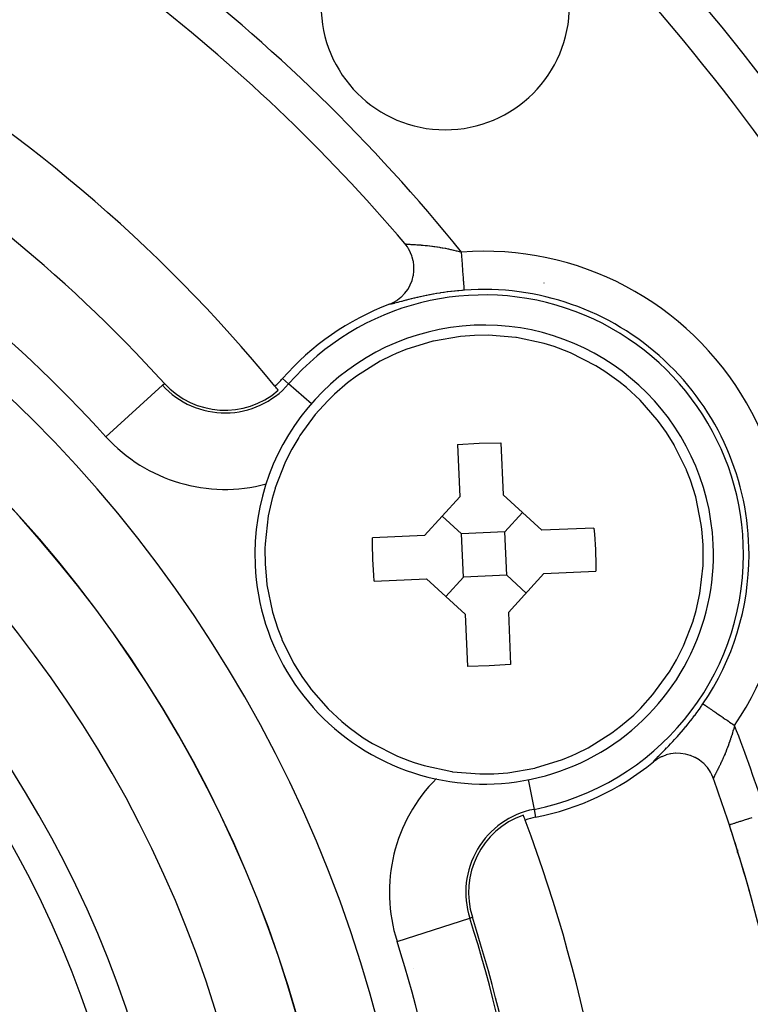
# Model space of a CAD drawing. Extents: x 24 to 1106, y -687 to 283.
# Drawn here: x 1060 to 1079, y -178 to -152 of the extents above; entities that cross this region are included whole.
import ezdxf

# ---------------------------------------------------------------- set-up
doc = ezdxf.new("R2010")
doc.units = 0
doc.linetypes.add('DASHED', pattern=[11.05, 8.7, -2.35])
doc.layers.get('0').update_dxf_attribs({"linetype": 'CONTINUOUS'})
doc.layers.add('NEVIDI', color=4, linetype='DASHED')

msp = doc.modelspace()

# ---------------------------------------------------------------- linework, layer by layer
at = {"color": 2}
for p, q in [((1070.327124, -157.90416), (1070.300336, -157.8712)), ((1070.366459, -157.958343), (1070.327124, -157.90416)), ((1070.394851, -158.002795), (1070.366459, -157.958343)), ((1070.432413, -158.070991), (1070.394851, -158.002795)), ((1070.450401, -158.108824), (1070.432413, -158.070991)), ((1070.48316, -158.191204), (1070.450401, -158.108824)), ((1070.49297, -158.22099), (1070.48316, -158.191204)), ((1070.517753, -158.316812), (1070.49297, -158.22099)), ((1070.52198, -158.338442), (1070.517753, -158.316812)), ((1070.53582, -158.44591), (1070.52198, -158.338442)), ((1070.536787, -158.460389), (1070.53582, -158.44591)), ((1070.536401, -158.585144), (1070.536947, -158.576226)), ((1070.536947, -158.576226), (1070.536787, -158.460389)), ((1070.487247, -158.835583), (1070.488631, -158.831396)), ((1070.488631, -158.831396), (1070.520042, -158.710888)), ((1070.520042, -158.710888), (1070.521126, -158.705258)), ((1070.521126, -158.705258), (1070.536401, -158.585144)), ((1070.298228, -159.169553), (1070.372385, -159.071304)), ((1070.372385, -159.071304), (1070.376187, -159.065523)), ((1070.376187, -159.065523), (1070.437847, -158.956734)), ((1070.437847, -158.956734), (1070.440129, -158.952014)), ((1070.440129, -158.952014), (1070.487247, -158.835583)), ((1070.089596, -159.353603), (1070.104991, -159.343233)), ((1070.104991, -159.343233), (1070.196563, -159.272197)), ((1070.196563, -159.272197), (1070.20733, -159.262662)), ((1070.20733, -159.262662), (1070.291523, -159.177306)), ((1070.291523, -159.177306), (1070.298228, -159.169553)), ((1069.893285, -159.453957), (1069.972135, -159.420176)), ((1069.972135, -159.420176), (1069.993207, -159.409748)), ((1069.993207, -159.409748), (1070.089596, -159.353603)), ((1071.752824, -160.29622), (1071.050177, -160.417121)), ((1072.120071, -160.268047), (1071.752824, -160.29622)), ((1072.488372, -160.263754), (1072.120071, -160.268047)), ((1073.198938, -160.322279), (1072.488372, -160.263754)), ((1073.222484, -160.325742), (1073.198938, -160.322279)), ((1073.94209, -160.481289), (1073.222484, -160.325742)), ((1071.027027, -160.422645), (1070.323924, -160.640987)), ((1071.050177, -160.417121), (1071.027027, -160.422645)), ((1074.203268, -160.562311), (1073.94209, -160.481289)), ((1074.322525, -160.603882), (1074.203268, -160.562311)), ((1074.636333, -160.727707), (1074.322525, -160.603882)), ((1069.95577, -160.796622), (1069.654092, -160.947613)), ((1070.0709, -160.744706), (1069.95577, -160.796622)), ((1070.323924, -160.640987), (1070.0709, -160.744706)), ((1075.293024, -161.061093), (1074.636333, -160.727707)), ((1069.654092, -160.947613), (1069.029328, -161.337559)), ((1075.53469, -161.212155), (1075.293024, -161.061093)), ((1069.029328, -161.337559), (1068.80191, -161.509327)), ((1075.9017, -161.475749), (1075.53469, -161.212155)), ((1068.80191, -161.509327), (1068.459551, -161.804231)), ((1076.096068, -161.634306), (1075.9017, -161.475749)), ((1076.452214, -161.9652), (1076.096068, -161.634306)), ((1068.459551, -161.804231), (1068.279908, -161.979296)), ((1068.279908, -161.979296), (1067.9543, -162.340281)), ((1076.900053, -162.474961), (1076.452214, -161.9652)), ((1067.9543, -162.340281), (1067.553115, -162.887516)), ((1076.93547, -162.520919), (1076.900053, -162.474961)), ((1077.142967, -162.811389), (1076.93547, -162.520919)), ((1067.521884, -162.936415), (1067.340787, -163.244038)), ((1067.553115, -162.887516), (1067.521884, -162.936415)), ((1077.343492, -163.134088), (1077.142967, -162.811389)), ((1071.678997, -163.126021), (1072.244494, -163.087083)), ((1071.678997, -163.126021), (1071.73913, -164.488388)), ((1072.244494, -163.087083), (1072.811228, -163.076046)), ((1072.811228, -163.076046), (1072.871361, -164.438414)), ((1077.358679, -163.160587), (1077.343492, -163.134088)), ((1077.664438, -163.780927), (1077.358679, -163.160587)), ((1067.340787, -163.244038), (1067.169472, -163.583149)), ((1067.156679, -163.610883), (1066.906764, -164.255749)), ((1067.169472, -163.583149), (1067.156679, -163.610883)), ((1077.669984, -163.794176), (1077.664438, -163.780927)), ((1077.771234, -164.054813), (1077.669984, -163.794176)), ((1077.908814, -164.490985), (1077.771234, -164.054813)), ((1066.902407, -164.269436), (1066.824514, -164.537979)), ((1066.906764, -164.255749), (1066.902407, -164.269436)), ((1070.811481, -165.501707), (1071.73913, -164.488388)), ((1072.871361, -164.438414), (1073.884679, -165.366062)), ((1078.055837, -165.213018), (1077.908814, -164.490985)), ((1066.824514, -164.537979), (1066.725898, -164.984577)), ((1066.725898, -164.984577), (1066.64306, -165.716755)), ((1071.781965, -165.458872), (1071.275305, -164.995047)), ((1072.914196, -165.408897), (1073.37802, -164.902238)), ((1078.071959, -165.340057), (1078.055837, -165.213018)), ((1070.811481, -165.501707), (1069.449114, -165.561839)), ((1072.914196, -165.408897), (1071.781965, -165.458872)), ((1071.831939, -166.591103), (1071.781965, -165.458872)), ((1072.96417, -166.541128), (1072.914196, -165.408897)), ((1075.247047, -165.30593), (1073.884679, -165.366062)), ((1075.247047, -165.30593), (1075.260773, -165.464245)), ((1075.260773, -165.464245), (1075.285984, -165.87143)), ((1078.105021, -165.747003), (1078.071959, -165.340057)), ((1066.64306, -165.716755), (1066.638194, -165.844721)), ((1069.449389, -165.720748), (1069.449114, -165.561839)), ((1069.460151, -166.12857), (1069.449389, -165.720748)), ((1078.107941, -166.155279), (1078.105021, -165.747003)), ((1066.638194, -165.844721), (1066.641114, -166.252997)), ((1075.285984, -165.87143), (1075.296746, -166.279252)), ((1066.641114, -166.252997), (1066.674176, -166.659943)), ((1069.485362, -166.535755), (1069.460151, -166.12857)), ((1075.296746, -166.279252), (1075.297021, -166.438161)), ((1078.020237, -167.015423), (1078.103075, -166.283245)), ((1078.103075, -166.283245), (1078.107941, -166.155279)), ((1069.499088, -166.69407), (1069.485362, -166.535755)), ((1072.96417, -166.541128), (1071.831939, -166.591103)), ((1072.96417, -166.541128), (1073.47083, -167.004953)), ((1073.934654, -166.498293), (1073.007005, -167.511612)), ((1073.934654, -166.498293), (1075.297021, -166.438161)), ((1066.674176, -166.659943), (1066.690298, -166.786982)), ((1066.690298, -166.786982), (1066.837321, -167.509015)), ((1069.499088, -166.69407), (1070.861456, -166.633938)), ((1071.874774, -167.561586), (1070.861456, -166.633938)), ((1071.831939, -166.591103), (1071.368115, -167.097762)), ((1077.921621, -167.462021), (1078.020237, -167.015423)), ((1066.837321, -167.509015), (1066.974901, -167.945187)), ((1071.874774, -167.561586), (1071.934907, -168.923954)), ((1073.007005, -167.511612), (1073.067138, -168.873979)), ((1077.843728, -167.730564), (1077.921621, -167.462021)), ((1077.589456, -168.389117), (1077.839371, -167.744251)), ((1077.839371, -167.744251), (1077.843728, -167.730564)), ((1066.974901, -167.945187), (1067.076151, -168.205824)), ((1067.076151, -168.205824), (1067.081697, -168.219073)), ((1067.081697, -168.219073), (1067.387456, -168.839413)), ((1077.405348, -168.755962), (1077.576663, -168.416851)), ((1077.576663, -168.416851), (1077.589456, -168.389117)), ((1067.387456, -168.839413), (1067.402643, -168.865912)), ((1067.402643, -168.865912), (1067.603168, -169.188611)), ((1073.067138, -168.873979), (1072.501641, -168.912917)), ((1077.224251, -169.063585), (1077.405348, -168.755962)), ((1072.501641, -168.912917), (1071.934907, -168.923954)), ((1076.791835, -169.659719), (1077.19302, -169.112484)), ((1077.19302, -169.112484), (1077.224251, -169.063585)), ((1067.603168, -169.188611), (1067.810665, -169.479081)), ((1067.810665, -169.479081), (1067.846082, -169.525039)), ((1067.846082, -169.525039), (1068.293921, -170.0348)), ((1076.466227, -170.020704), (1076.791835, -169.659719)), ((1068.293921, -170.0348), (1068.650067, -170.365694)), ((1076.286584, -170.195769), (1076.466227, -170.020704)), ((1068.650067, -170.365694), (1068.844435, -170.524251)), ((1075.944225, -170.490673), (1076.286584, -170.195769)), ((1068.844435, -170.524251), (1069.211445, -170.787845)), ((1075.092043, -171.052387), (1075.716807, -170.662441)), ((1075.716807, -170.662441), (1075.944225, -170.490673)), ((1069.211445, -170.787845), (1069.453111, -170.938907)), ((1069.453111, -170.938907), (1070.109802, -171.272293)), ((1074.790365, -171.203378), (1075.092043, -171.052387)), ((1070.109802, -171.272293), (1070.42361, -171.396118)), ((1070.42361, -171.396118), (1070.542867, -171.437689)), ((1070.542867, -171.437689), (1070.804045, -171.518711)), ((1073.719108, -171.577355), (1074.422211, -171.359013)), ((1074.422211, -171.359013), (1074.675235, -171.255294)), ((1074.675235, -171.255294), (1074.790365, -171.203378)), ((1076.806098, -171.417422), (1076.802216, -171.420578)), ((1076.890385, -171.356237), (1076.806098, -171.417422)), ((1076.90871, -171.344619), (1076.890385, -171.356237)), ((1077.004, -171.292567), (1076.90871, -171.344619)), ((1077.019581, -171.28529), (1077.004, -171.292567)), ((1077.124903, -171.244229), (1077.019581, -171.28529)), ((1077.137568, -171.240192), (1077.124903, -171.244229)), ((1077.250869, -171.21204), (1077.137568, -171.240192)), ((1077.260195, -171.210341), (1077.250869, -171.21204)), ((1077.380254, -171.196475), (1077.260195, -171.210341)), ((1077.38662, -171.196148), (1077.380254, -171.196475)), ((1077.510318, -171.197858), (1077.38662, -171.196148)), ((1077.515051, -171.19823), (1077.510318, -171.197858)), ((1077.639025, -171.216125), (1077.515051, -171.19823)), ((1077.6432, -171.217007), (1077.639025, -171.216125)), ((1077.764527, -171.251045), (1077.6432, -171.217007)), ((1077.769941, -171.252958), (1077.764527, -171.251045)), ((1077.884428, -171.302005), (1077.769941, -171.252958)), ((1077.892983, -171.306371), (1077.884428, -171.302005)), ((1077.996515, -171.368026), (1077.892983, -171.306371)), ((1078.009816, -171.377234), (1077.996515, -171.368026)), ((1078.099242, -171.448162), (1078.009816, -171.377234)), ((1078.118103, -171.465397), (1078.099242, -171.448162)), ((1070.804045, -171.518711), (1071.523651, -171.674258)), ((1071.523651, -171.674258), (1071.547197, -171.677721)), ((1071.547197, -171.677721), (1072.257763, -171.736246)), ((1072.626064, -171.731953), (1072.993311, -171.70378)), ((1072.993311, -171.70378), (1073.695958, -171.582879)), ((1073.695958, -171.582879), (1073.719108, -171.577355)), ((1078.190771, -171.541073), (1078.118103, -171.465397)), ((1078.214541, -171.569622), (1078.190771, -171.541073)), ((1078.269537, -171.645176), (1078.214541, -171.569622)), ((1078.296081, -171.68776), (1078.269537, -171.645176)), ((1078.334019, -171.758482), (1078.296081, -171.68776)), ((1072.257763, -171.736246), (1072.626064, -171.731953)), ((1078.359806, -171.816065), (1078.334019, -171.758482)), ((1078.376449, -171.85944), (1078.359806, -171.816065)), ((1079.000001, -173.719242), (1079.000001, -173.790258)), ((1079.000001, -173.790258), (1079.000001, -173.719242))]:
    msp.add_line(p, q, dxfattribs=at)
for centre, radius, start, end in [((1036.000001, -187), 60, 9.63772, 170.36228), ((1036.000001, -187), 55, 23.617064, 53.013763), ((1036.000001, -187), 40, 39.424753, 80.575247), ((1036.000001, -187), 37.860317, 42.28984, 77.71016), ((1036.000001, -187), 45, 40.338843, 52.665035), ((1071.35534, -151.644661), 3.25, 180, 360), ((1036.000001, -187), 27.5, 0, 180), ((1072.373067, -166), 7, 110.747774, 138.909487), ((1072.373067, -166), 6, 2.527281, 182.527281), ((1065.590017, -160.084746), 2, 310.857297, 318.909487), ((1065.590017, -160.084746), 2.139683, 222.28984, 310.757223), ((1036.000001, -187), 40, 39.224605, 39.424753), ((1072.373067, -166), 6, 182.527281, 2.527281), ((1072.373067, -166), 7, 281.090513, 309.252226), ((1036.000001, -187), 45, 18.031254, 19.661157), ((1074.104303, -174.831921), 2.139683, 109.242777, 197.71016), ((1036.000001, -187), 40, 20.575247, 20.775395), ((1074.104303, -174.831921), 2, 101.090513, 109.142703), ((1036.000001, -187), 40, 0, 20.575247), ((1036.000001, -187), 45, 15.393089, 18.031254), ((1036.000001, -187), 45, 0, 18.031254), ((1036.000001, -187), 37.860317, 0, 17.71016)]:
    msp.add_arc(centre, radius, start, end, dxfattribs=at)
at = {"layer": 'NEVIDI', "color": 7, "linetype": 'CONTINUOUS'}
for p, q in [((1067.50392, -154.861232), (1067.508593, -154.86393)), ((1070.302304, -157.87286), (1070.307687, -157.875353)), ((1070.30904, -157.875809), (1070.317627, -157.878032)), ((1070.317627, -157.878032), (1070.319556, -157.87843)), ((1070.319556, -157.87843), (1070.321209, -157.878753)), ((1070.321209, -157.878753), (1070.331287, -157.880424)), ((1070.331287, -157.880424), (1070.333857, -157.88079)), ((1070.333857, -157.88079), (1070.348739, -157.882599)), ((1070.348739, -157.882599), (1070.351861, -157.882928)), ((1070.351861, -157.882928), (1070.363321, -157.884028)), ((1070.363321, -157.884028), (1070.369863, -157.884595)), ((1070.369863, -157.884595), (1070.37365, -157.884907)), ((1070.37365, -157.884907), (1070.394748, -157.886471)), ((1070.394748, -157.886471), (1070.399116, -157.886766)), ((1070.399116, -157.886766), (1070.423341, -157.888274)), ((1070.423341, -157.888274), (1070.427376, -157.888509)), ((1070.427376, -157.888509), (1070.42826, -157.88856)), ((1070.42826, -157.88856), (1070.455458, -157.890066)), ((1070.455458, -157.890066), (1070.461001, -157.890362)), ((1070.461001, -157.890362), (1070.491007, -157.891938)), ((1070.491007, -157.891938), (1070.497018, -157.892252)), ((1070.497018, -157.892252), (1070.512963, -157.893091)), ((1070.512963, -157.893091), (1070.529695, -157.893983)), ((1070.529695, -157.893983), (1070.536276, -157.894339)), ((1070.536276, -157.894339), (1070.571484, -157.896304)), ((1070.571484, -157.896304), (1070.578551, -157.896712)), ((1070.578551, -157.896712), (1070.616365, -157.898995)), ((1070.616365, -157.898995), (1070.619891, -157.899217)), ((1070.619891, -157.899217), (1070.62389, -157.899471)), ((1070.62389, -157.899471), (1070.664321, -157.902159)), ((1070.664321, -157.902159), (1070.672402, -157.902724)), ((1070.672402, -157.902724), (1070.715529, -157.905909)), ((1070.715529, -157.905909), (1070.724108, -157.906576)), ((1070.724108, -157.906576), (1070.747268, -157.908436)), ((1070.747268, -157.908436), (1070.769763, -157.910324)), ((1070.769763, -157.910324), (1070.778786, -157.911105)), ((1070.778786, -157.911105), (1070.826283, -157.915449)), ((1070.826283, -157.915449), (1070.835648, -157.916353)), ((1070.835648, -157.916353), (1070.884815, -157.921368)), ((1070.884815, -157.921368), (1070.894527, -157.922412)), ((1070.894527, -157.922412), (1070.945346, -157.92816)), ((1070.945346, -157.92816), (1070.955364, -157.92935)), ((1070.955364, -157.92935), (1071.00788, -157.93589)), ((1071.00788, -157.93589), (1071.018227, -157.937238)), ((1071.018227, -157.937238), (1071.060285, -157.942924)), ((1071.060285, -157.942924), (1071.072541, -157.944642)), ((1071.072541, -157.944642), (1071.083196, -157.946159)), ((1071.083196, -157.946159), (1071.139187, -157.954477)), ((1071.139187, -157.954477), (1071.150182, -157.956179)), ((1071.150182, -157.956179), (1071.207596, -157.965437)), ((1071.207596, -157.965437), (1071.218861, -157.967327)), ((1071.218861, -157.967327), (1071.24311, -157.971474)), ((1071.24311, -157.971474), (1071.277872, -157.977609)), ((1071.277872, -157.977609), (1071.289182, -157.979654)), ((1071.289182, -157.979654), (1071.349146, -157.990887)), ((1071.349146, -157.990887), (1071.360844, -157.993156)), ((1071.360844, -157.993156), (1071.42157, -158.005343)), ((1071.42157, -158.005343), (1071.433325, -158.007781)), ((1071.433325, -158.007781), (1071.440964, -158.00938)), ((1071.440964, -158.00938), (1071.494503, -158.020886)), ((1071.494503, -158.020886), (1071.506401, -158.023515)), ((1071.506401, -158.023515), (1071.568249, -158.0376)), ((1071.568249, -158.0376), (1071.58023, -158.04041)), ((1071.58023, -158.04041), (1071.642809, -158.055505)), ((1071.642809, -158.055505), (1071.651541, -158.057667)), ((1071.651541, -158.057667), (1071.654968, -158.05852)), ((1071.654968, -158.05852), (1071.718132, -158.074605)), ((1071.718132, -158.074605), (1071.730435, -158.07782)), ((1071.730435, -158.07782), (1071.781142, -158.091352)), ((1071.782481, -158.109247), (1071.781142, -158.091352)), ((1071.787687, -158.178799), (1071.782481, -158.109247)), ((1071.789314, -158.200532), (1071.787687, -158.178799)), ((1071.790289, -158.213558), (1071.789314, -158.200532)), ((1071.795417, -158.282073), (1071.790289, -158.213558)), ((1071.797971, -158.316195), (1071.795417, -158.282073)), ((1071.798973, -158.329583), (1071.797971, -158.316195)), ((1071.802983, -158.383159), (1071.798973, -158.329583)), ((1071.805466, -158.416335), (1071.802983, -158.383159)), ((1071.808321, -158.454486), (1071.805466, -158.416335)), ((1071.810321, -158.481211), (1071.808321, -158.454486)), ((1071.812703, -158.513027), (1071.810321, -158.481211)), ((1071.8172, -158.573121), (1071.812703, -158.513027)), ((1071.817343, -158.575028), (1071.8172, -158.573121)), ((1071.819603, -158.605217), (1071.817343, -158.575028)), ((1071.823962, -158.66346), (1071.819603, -158.605217)), ((1071.825472, -158.683632), (1071.823962, -158.66346)), ((1071.826074, -158.691686), (1071.825472, -158.683632)), ((1071.830111, -158.745625), (1071.826074, -158.691686)), ((1071.832044, -158.771452), (1071.830111, -158.745625)), ((1071.832962, -158.783713), (1071.832044, -158.771452)), ((1071.835728, -158.820665), (1071.832962, -158.783713)), ((1071.837472, -158.843972), (1071.835728, -158.820665)), ((1071.806074, -159.091834), (1071.790463, -159.09312)), ((1071.855732, -159.087956), (1071.806074, -159.091834)), ((1071.839558, -158.871837), (1071.837472, -158.843972)), ((1071.840742, -158.887662), (1071.839558, -158.871837)), ((1071.842276, -158.908148), (1071.840742, -158.887662)), ((1071.845108, -158.945995), (1071.842276, -158.908148)), ((1071.845154, -158.946606), (1071.845108, -158.945995)), ((1071.846417, -158.963484), (1071.845154, -158.946606)), ((1071.848778, -158.99503), (1071.846417, -158.963484)), ((1071.849634, -159.006458), (1071.848778, -158.99503)), ((1071.849841, -159.009223), (1071.849634, -159.006458)), ((1071.851706, -159.034147), (1071.849841, -159.009223)), ((1071.852512, -159.044911), (1071.851706, -159.034147)), ((1071.852931, -159.050518), (1071.852512, -159.044911)), ((1071.853858, -159.062905), (1071.852931, -159.050518)), ((1071.854402, -159.070164), (1071.853858, -159.062905)), ((1071.854991, -159.07804), (1071.854402, -159.070164)), ((1071.855218, -159.081066), (1071.854991, -159.07804)), ((1071.855491, -159.084724), (1071.855218, -159.081066)), ((1071.855733, -159.087956), (1071.855491, -159.084724)), ((1073.939399, -158.895133), (1073.940447, -158.894804)), ((1070.337863, -159.348098), (1070.327524, -159.350786)), ((1070.393191, -159.333868), (1070.337863, -159.348098)), ((1070.404146, -159.331082), (1070.393191, -159.333868)), ((1070.463041, -159.316298), (1070.404146, -159.331082)), ((1070.474714, -159.313408), (1070.463041, -159.316298)), ((1070.536696, -159.298301), (1070.474714, -159.313408)), ((1070.548867, -159.295382), (1070.536696, -159.298301)), ((1070.613106, -159.280249), (1070.548867, -159.295382)), ((1070.625703, -159.277336), (1070.613106, -159.280249)), ((1070.692065, -159.26229), (1070.625703, -159.277336)), ((1070.705084, -159.259398), (1070.692065, -159.26229)), ((1070.773517, -159.244531), (1070.705084, -159.259398)), ((1070.775906, -159.244022), (1070.773517, -159.244531)), ((1070.786925, -159.241684), (1070.775906, -159.244022)), ((1070.857422, -159.227076), (1070.786925, -159.241684)), ((1070.87123, -159.224286), (1070.857422, -159.227076)), ((1070.943777, -159.210014), (1070.87123, -159.224286)), ((1070.958037, -159.207286), (1070.943777, -159.210014)), ((1071.032576, -159.193442), (1070.958037, -159.207286)), ((1071.047171, -159.190813), (1071.032576, -159.193442)), ((1071.123751, -159.177464), (1071.047171, -159.190813)), ((1071.138744, -159.174939), (1071.123751, -159.177464)), ((1071.216635, -159.162279), (1071.138744, -159.174939)), ((1071.231705, -159.159919), (1071.216635, -159.162279)), ((1071.310334, -159.14808), (1071.231705, -159.159919)), ((1071.325319, -159.145914), (1071.310334, -159.14808)), ((1071.404838, -159.134904), (1071.325319, -159.145914)), ((1071.419917, -159.132908), (1071.404838, -159.134904)), ((1071.500051, -159.122796), (1071.419917, -159.132908)), ((1071.515274, -159.120968), (1071.500051, -159.122796)), ((1071.596149, -159.111765), (1071.515274, -159.120968)), ((1071.611529, -159.110111), (1071.596149, -159.111765)), ((1071.674962, -159.103612), (1071.611529, -159.110111)), ((1071.692939, -159.101865), (1071.674962, -159.103612)), ((1071.708396, -159.100397), (1071.692939, -159.101865)), ((1071.790463, -159.09312), (1071.708396, -159.100397)), ((1069.895156, -159.454768), (1069.894232, -159.454441)), ((1069.902249, -159.455592), (1069.895156, -159.454768)), ((1069.904068, -159.455583), (1069.902249, -159.455592)), ((1069.915813, -159.454665), (1069.904068, -159.455583)), ((1069.918519, -159.454321), (1069.915813, -159.454665)), ((1069.934718, -159.451709), (1069.918519, -159.454321)), ((1069.938267, -159.451047), (1069.934718, -159.451709)), ((1069.958779, -159.446825), (1069.938267, -159.451047)), ((1069.963148, -159.44586), (1069.958779, -159.446825)), ((1069.987947, -159.440097), (1069.963148, -159.44586)), ((1069.993147, -159.43884), (1069.987947, -159.440097)), ((1070.022228, -159.431601), (1069.993147, -159.43884)), ((1070.028246, -159.430068), (1070.022228, -159.431601)), ((1070.061646, -159.42141), (1070.028246, -159.430068)), ((1070.068513, -159.419605), (1070.061646, -159.42141)), ((1070.1062, -159.409613), (1070.068513, -159.419605)), ((1070.113845, -159.407573), (1070.1062, -159.409613)), ((1070.155318, -159.39647), (1070.113845, -159.407573)), ((1070.163649, -159.394237), (1070.155318, -159.39647)), ((1070.208595, -159.382203), (1070.163649, -159.394237)), ((1070.217581, -159.379804), (1070.208595, -159.382203)), ((1070.265931, -159.366954), (1070.217581, -159.379804)), ((1070.275612, -159.364396), (1070.265931, -159.366954)), ((1070.327524, -159.350786), (1070.275612, -159.364396)), ((1067.257112, -161.538559), (1067.097362, -161.399247)), ((1062.475118, -162.918077), (1063.953102, -161.573694)), ((1063.953718, -161.573134), (1064.007186, -161.524499)), ((1067.856961, -162.061666), (1067.257112, -161.538559)), ((1078.063298, -169.957997), (1078.100407, -169.904046)), ((1078.101057, -169.90449), (1078.106115, -169.907938)), ((1077.891357, -170.196047), (1077.939952, -170.130651)), ((1077.939952, -170.130651), (1077.949318, -170.117883)), ((1077.949318, -170.117883), (1077.997508, -170.051318)), ((1077.997508, -170.051318), (1078.003276, -170.043252)), ((1078.003276, -170.043252), (1078.006732, -170.038409)), ((1078.006732, -170.038409), (1078.054192, -169.971088)), ((1078.054192, -169.971088), (1078.063298, -169.957997)), ((1078.106115, -169.907938), (1078.108622, -169.909647)), ((1078.108622, -169.909647), (1078.110129, -169.910674)), ((1078.110129, -169.910674), (1078.121163, -169.918195)), ((1078.121163, -169.918195), (1078.128174, -169.922974)), ((1078.128174, -169.922974), (1078.131427, -169.925192)), ((1078.131427, -169.925192), (1078.144992, -169.934438)), ((1078.144992, -169.934438), (1078.154892, -169.941187)), ((1078.154892, -169.941187), (1078.167934, -169.950077)), ((1078.167934, -169.950077), (1078.177404, -169.956532)), ((1078.177404, -169.956532), (1078.190067, -169.965164)), ((1078.190067, -169.965164), (1078.217527, -169.983882)), ((1078.217527, -169.983882), (1078.218034, -169.984228)), ((1078.218034, -169.984228), (1078.233347, -169.994666)), ((1078.233347, -169.994666), (1078.266368, -170.017174)), ((1078.266368, -170.017174), (1078.279481, -170.026113)), ((1078.279481, -170.026113), (1078.284172, -170.029311)), ((1078.284172, -170.029311), (1078.321882, -170.055016)), ((1078.321882, -170.055016), (1078.34198, -170.068716)), ((1078.34198, -170.068716), (1078.352501, -170.075887)), ((1078.352501, -170.075887), (1078.384061, -170.0974)), ((1078.384061, -170.0974), (1078.406188, -170.112483)), ((1078.406188, -170.112483), (1078.435428, -170.132415)), ((1078.435428, -170.132415), (1078.452143, -170.143808)), ((1078.452143, -170.143808), (1078.476078, -170.160124)), ((1078.476078, -170.160124), (1078.525417, -170.193756)), ((1077.715549, -170.421535), (1077.764892, -170.35991)), ((1077.764892, -170.35991), (1077.774424, -170.347862)), ((1077.774424, -170.347862), (1077.823623, -170.284906)), ((1077.823623, -170.284906), (1077.833099, -170.272631)), ((1077.833099, -170.272631), (1077.881934, -170.208566)), ((1077.881934, -170.208566), (1077.891357, -170.196047)), ((1078.525417, -170.193756), (1078.526997, -170.194833)), ((1078.526997, -170.194833), (1078.551014, -170.211204)), ((1078.551014, -170.211204), (1078.603152, -170.246744)), ((1078.603152, -170.246744), (1078.625296, -170.261839)), ((1078.625296, -170.261839), (1078.629975, -170.265028)), ((1078.629975, -170.265028), (1078.684398, -170.302125)), ((1078.684398, -170.302125), (1078.712119, -170.321021)), ((1078.712119, -170.321021), (1078.728791, -170.332385)), ((1078.728791, -170.332385), (1078.768157, -170.35922)), ((1078.768157, -170.35922), (1078.796595, -170.378604)), ((1078.796595, -170.378604), (1078.835724, -170.405277)), ((1078.835724, -170.405277), (1078.853732, -170.417552)), ((1078.853732, -170.417552), (1078.882523, -170.437177)), ((1077.479756, -170.700207), (1077.528491, -170.644602)), ((1077.528491, -170.644602), (1077.538004, -170.633634)), ((1077.538004, -170.633634), (1077.58751, -170.575928)), ((1077.58751, -170.575928), (1077.59713, -170.564591)), ((1077.59713, -170.564591), (1077.646823, -170.505362)), ((1077.646823, -170.505362), (1077.656434, -170.493776)), ((1077.656434, -170.493776), (1077.705971, -170.433355)), ((1077.705971, -170.433355), (1077.715549, -170.421535)), ((1078.869621, -170.667115), (1078.850854, -170.728258)), ((1078.873197, -170.655194), (1078.869621, -170.667115)), ((1078.883893, -170.618991), (1078.873197, -170.655194)), ((1078.882523, -170.437177), (1078.926195, -170.466946)), ((1078.891431, -170.592967), (1078.883893, -170.618991)), ((1078.894894, -170.580867), (1078.891431, -170.592967)), ((1078.912548, -170.517662), (1078.894894, -170.580867)), ((1078.915896, -170.505377), (1078.912548, -170.517662)), ((1078.926195, -170.466946), (1078.915896, -170.505377)), ((1077.256996, -170.943016), (1077.302105, -170.895225)), ((1077.302105, -170.895225), (1077.310963, -170.885764)), ((1077.310963, -170.885764), (1077.357087, -170.836077)), ((1077.357087, -170.836077), (1077.366121, -170.826259)), ((1077.366121, -170.826259), (1077.413236, -170.774583)), ((1077.413236, -170.774583), (1077.422354, -170.764488)), ((1077.422354, -170.764488), (1077.431529, -170.754299)), ((1077.431529, -170.754299), (1077.470372, -170.710803)), ((1077.470372, -170.710803), (1077.479756, -170.700207)), ((1078.800595, -170.881437), (1078.78054, -170.938767)), ((1078.80444, -170.870214), (1078.800595, -170.881437)), ((1078.819974, -170.824074), (1078.80444, -170.870214)), ((1078.82413, -170.811504), (1078.819974, -170.824074)), ((1078.827898, -170.800023), (1078.82413, -170.811504)), ((1078.847168, -170.739998), (1078.827898, -170.800023)), ((1078.850854, -170.728258), (1078.847168, -170.739998)), ((1076.981779, -171.223632), (1077.014341, -171.191066)), ((1077.014341, -171.191066), (1077.020897, -171.184503)), ((1077.020897, -171.184503), (1077.055918, -171.149372)), ((1077.055918, -171.149372), (1077.062866, -171.142384)), ((1077.062866, -171.142384), (1077.100169, -171.104734)), ((1077.100169, -171.104734), (1077.107616, -171.097187)), ((1077.107616, -171.097187), (1077.147097, -171.056983)), ((1077.147097, -171.056983), (1077.154956, -171.048937)), ((1077.154956, -171.048937), (1077.19658, -171.006071)), ((1077.19658, -171.006071), (1077.204836, -170.997515)), ((1077.204836, -170.997515), (1077.248398, -170.952055)), ((1077.248398, -170.952055), (1077.256996, -170.943016)), ((1078.687161, -171.182917), (1078.681829, -171.195885)), ((1078.702745, -171.144466), (1078.687161, -171.182917)), ((1078.706776, -171.134383), (1078.702745, -171.144466)), ((1078.727599, -171.081367), (1078.706776, -171.134383)), ((1078.731616, -171.070953), (1078.727599, -171.081367)), ((1078.752278, -171.016369), (1078.731616, -171.070953)), ((1078.753734, -171.012458), (1078.752278, -171.016369)), ((1078.756205, -171.005796), (1078.753734, -171.012458)), ((1078.77662, -170.949746), (1078.756205, -171.005796)), ((1078.78054, -170.938767), (1078.77662, -170.949746)), ((1076.802283, -171.419511), (1076.804493, -171.413509)), ((1076.804493, -171.413509), (1076.805281, -171.412055)), ((1076.805281, -171.412055), (1076.811213, -171.403003)), ((1076.811213, -171.403003), (1076.812721, -171.400954)), ((1076.812721, -171.400954), (1076.822399, -171.388794)), ((1076.822399, -171.388794), (1076.824632, -171.386141)), ((1076.824178, -171.387623), (1076.824178, -171.385771)), ((1076.824632, -171.386141), (1076.837962, -171.37095)), ((1076.837962, -171.37095), (1076.840881, -171.367728)), ((1076.840881, -171.367728), (1076.857693, -171.349615)), ((1076.857693, -171.349615), (1076.861271, -171.345835)), ((1076.861271, -171.345835), (1076.881414, -171.324862)), ((1076.881414, -171.324862), (1076.885635, -171.320519)), ((1076.885635, -171.320519), (1076.909056, -171.296643)), ((1076.909056, -171.296643), (1076.91388, -171.291761)), ((1076.91388, -171.291761), (1076.940466, -171.264992)), ((1076.940466, -171.264992), (1076.945921, -171.25952)), ((1076.945921, -171.25952), (1076.975711, -171.229699)), ((1076.975711, -171.229699), (1076.981779, -171.223632)), ((1078.580116, -171.427109), (1078.561281, -171.467061)), ((1078.583945, -171.418891), (1078.580116, -171.427109)), ((1078.603906, -171.375508), (1078.583945, -171.418891)), ((1078.60781, -171.366911), (1078.603906, -171.375508)), ((1078.622299, -171.334662), (1078.60781, -171.366911)), ((1078.628226, -171.32131), (1078.622299, -171.334662)), ((1078.632204, -171.312295), (1078.628226, -171.32131)), ((1078.652914, -171.264626), (1078.632204, -171.312295)), ((1078.656946, -171.255197), (1078.652914, -171.264626)), ((1078.677795, -171.205633), (1078.656946, -171.255197)), ((1078.681829, -171.195885), (1078.677795, -171.205633)), ((1078.442306, -171.706445), (1078.439774, -171.711433)), ((1078.456063, -171.679388), (1078.442306, -171.706445)), ((1078.458831, -171.673945), (1078.456063, -171.679388)), ((1078.459094, -171.673428), (1078.458831, -171.673945)), ((1078.473825, -171.644417), (1078.459094, -171.673428)), ((1078.476845, -171.638455), (1078.473825, -171.644417)), ((1078.49292, -171.606581), (1078.476845, -171.638455)), ((1078.496139, -171.600165), (1078.49292, -171.606581)), ((1078.506304, -171.579826), (1078.496139, -171.600165)), ((1078.513258, -171.565835), (1078.506304, -171.579826)), ((1078.516647, -171.558991), (1078.513258, -171.565835)), ((1078.53461, -171.522416), (1078.516647, -171.558991)), ((1078.53818, -171.515082), (1078.53461, -171.522416)), ((1078.556939, -171.476167), (1078.53818, -171.515082)), ((1078.560649, -171.468389), (1078.556939, -171.476167)), ((1078.561281, -171.467061), (1078.560649, -171.468389)), ((1073.525098, -171.8771), (1073.678811, -172.661268)), ((1078.376775, -171.849799), (1078.375983, -171.856024)), ((1078.377101, -171.848346), (1078.376775, -171.849799)), ((1078.379278, -171.840728), (1078.377101, -171.848346)), ((1078.379693, -171.839468), (1078.379278, -171.840728)), ((1078.380367, -171.837496), (1078.379693, -171.839468)), ((1078.384752, -171.825934), (1078.380367, -171.837496)), ((1078.385769, -171.823445), (1078.384752, -171.825934)), ((1078.391892, -171.809253), (1078.385769, -171.823445)), ((1078.393238, -171.806263), (1078.391892, -171.809253)), ((1078.394443, -171.803612), (1078.393238, -171.806263)), ((1078.401046, -171.789449), (1078.394443, -171.803612)), ((1078.402716, -171.785941), (1078.401046, -171.789449)), ((1078.412147, -171.766515), (1078.402716, -171.785941)), ((1078.414119, -171.762513), (1078.412147, -171.766515)), ((1078.421381, -171.747903), (1078.414119, -171.762513)), ((1078.425104, -171.740474), (1078.421381, -171.747903)), ((1078.427361, -171.735985), (1078.425104, -171.740474)), ((1078.439774, -171.711433), (1078.427361, -171.735985)), ((1073.678811, -172.661268), (1073.719584, -172.869272)), ((1079.062308, -172.982233), (1078.996115, -173.003781)), ((1079.068461, -172.980231), (1079.062308, -172.982233)), ((1079.082032, -172.975813), (1079.068461, -172.980231)), ((1079.157293, -172.951314), (1079.082032, -172.975813)), ((1079.16422, -172.949059), (1079.157293, -172.951314)), ((1079.179691, -172.944023), (1079.16422, -172.949059)), ((1079.262511, -172.917063), (1079.179691, -172.944023)), ((1079.270135, -172.914581), (1079.262511, -172.917063)), ((1079.287574, -172.908904), (1079.270135, -172.914581)), ((1079.376475, -172.879965), (1079.287574, -172.908904)), ((1078.795416, -173.069113), (1078.789952, -173.070892)), ((1078.796391, -173.068796), (1078.795416, -173.069113)), ((1078.798495, -173.068111), (1078.796391, -173.068796)), ((1078.817461, -173.061937), (1078.798495, -173.068111)), ((1078.819586, -173.061245), (1078.817461, -173.061937)), ((1078.823971, -173.059818), (1078.819586, -173.061245)), ((1078.822959, -173.151633), (1078.822959, -173.153962)), ((1078.822959, -173.173288), (1078.822959, -173.183934)), ((1078.855957, -173.049405), (1078.823971, -173.059818)), ((1078.859193, -173.048352), (1078.855957, -173.049405)), ((1078.865928, -173.046159), (1078.859193, -173.048352)), ((1078.91034, -173.031703), (1078.865928, -173.046159)), ((1078.91463, -173.030306), (1078.91034, -173.031703)), ((1078.923714, -173.027349), (1078.91463, -173.030306)), ((1078.979465, -173.009201), (1078.923714, -173.027349)), ((1078.984722, -173.007489), (1078.979465, -173.009201)), ((1078.996115, -173.003781), (1078.984722, -173.007489)), ((1070.093116, -176.112837), (1071.997171, -175.504804)), ((1071.997171, -175.504804), (1072.066024, -175.482817)), ((1070.531189, -176.821737), (1070.530411, -176.819098))]:
    msp.add_line(p, q, dxfattribs=at)
for centre, radius, start, end in [((1036.000001, -187), 54, 23.617064, 53.013763), ((1036.000001, -187), 46, 38.935775, 52.665035), ((1036.000001, -187), 35.789256, 42.28984, 77.71016), ((1036.000001, -187), 34.710744, 0, 180), ((1036.000001, -187), 32.711962, 0, 180), ((1036.000001, -187), 32.707087, 0, 180), ((1036.000001, -187), 30.708306, 0, 180), ((1072.373067, -166), 7.930768, 325.719659, 94.280341), ((1036.000001, -187), 28.5, 0, 180), ((1072.373067, -166), 6.931377, 0, 94.280341), ((1072.373067, -166), 6.788038, 0, 138.909487), ((1065.590017, -160.084746), 2.211962, 222.28984, 318.909487), ((1065.590017, -160.084746), 4.210744, 222.28984, 284.89077), ((1072.373067, -166), 6.788038, 281.090513, 360), ((1072.373067, -166), 6.931377, 325.719659, 360), ((1036.000001, -187), 46, 18.031254, 21.064225), ((1074.104303, -174.831921), 4.210744, 134.954313, 197.71016), ((1074.104303, -174.831921), 2.211962, 101.090513, 197.71016), ((1036.000001, -187), 37.788038, 0, 17.71016), ((1036.000001, -187), 35.789256, 0, 17.71016)]:
    msp.add_arc(centre, radius, start, end, dxfattribs=at)

doc.saveas('drawing.dxf')
